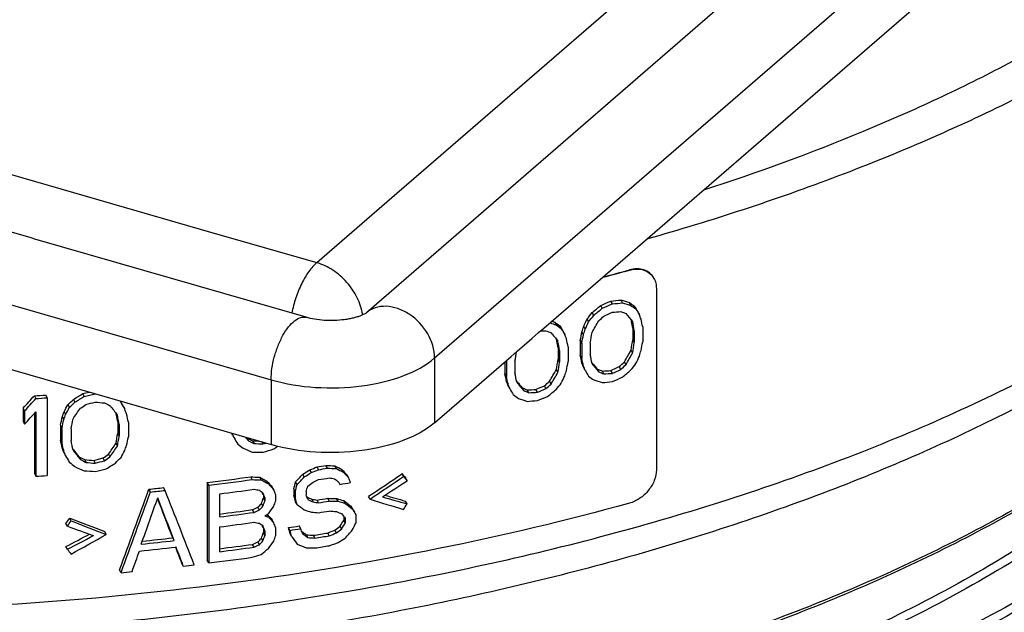
# Model space of a CAD drawing. Units: millimetres. Extents: x 94 to 758, y 9 to 328.
# Drawn here: x 173 to 206, y 89 to 109 of the extents above; entities that cross this region are included whole.
import ezdxf

# ---------------------------------------------------------------- set-up
doc = ezdxf.new("R2010")
doc.units = ezdxf.units.MM
doc.header["$LTSCALE"] = 46.255
for name, color, linetype in [('AT110_015_00_new_view_5_BL11', 7, 'CONTINUOUS'), ('AT110_021_00_new_view_5_BL10', 7, 'CONTINUOUS'), ('AT116_101_01_new_view_5_BL9', 7, 'CONTINUOUS')]:
    doc.layers.add(name, color=color, linetype=linetype)

# ---------------------------------------------------------------- blocks, each defined once
blk = doc.blocks.new('AT116_101_01_NEW_VIEW_5_BL9', base_point=(165.517, 133.185))
at = {"layer": 'AT116_101_01_new_view_5_BL9', "color": 9, "linetype": 'Continuous'}
for p, q in [((186.648, 104.039), (215.877, 129.352)), ((99.672, 125.115), (179.688, 102.016)), ((185.833, 103.333), (186.648, 104.039)), ((183.157, 101.015), (185.833, 103.333)), ((179.688, 102.016), (183.157, 101.015))]:
    blk.add_line(p, q, dxfattribs=at)
for points, knots in [([(183.157, 101.015), (183.11, 100.974), (183.017, 100.88), (182.888, 100.717), (182.765, 100.527), (182.609, 100.236), (182.447, 99.836), (182.357, 99.497), (182.323, 99.324)], [0, 0, 0, 0, 0.097727, 0.206593, 0.325422, 0.452535, 0.723119, 1, 1, 1, 1]), ([(184.694, 99.272), (184.662, 99.468), (184.531, 99.86), (184.183, 100.374), (183.718, 100.783), (183.346, 100.96), (183.157, 101.015)], [0, 0, 0, 0, 0.244152, 0.500857, 0.757093, 1, 1, 1, 1])]:
    blk.add_open_spline(points, degree=3, knots=knots, dxfattribs=at)
blk = doc.blocks.new('AT110_021_00_NEW_VIEW_5_BL10', base_point=(165.514, 131.93))
at = {"layer": 'AT110_021_00_new_view_5_BL10', "color": 7, "linetype": 'Continuous'}
for p, q in [((190.744, 98.822), (219.079, 123.361)), ((95.896, 119.681), (181.633, 94.931)), ((196.554, 109.503), (184.816, 99.337)), ((173.607, 101.84), (172.115, 102.271)), ((173.734, 101.804), (173.607, 101.84)), ((182.799, 99.187), (173.734, 101.804)), ((190.574, 98.674), (190.744, 98.822)), ((190.176, 98.329), (190.349, 98.48)), ((190.349, 98.48), (190.574, 98.674)), ((189.853, 98.051), (190.176, 98.329)), ((187.097, 95.663), (189.65, 97.874)), ((189.65, 97.874), (189.853, 98.051))]:
    blk.add_line(p, q, dxfattribs=at)
at = {"layer": 'AT110_021_00_new_view_5_BL10', "color": 9, "linetype": 'Continuous'}
for p, q in [((187.097, 97.828), (205.634, 113.882)), ((158.478, 103.78), (181.633, 97.096)), ((187.097, 97.828), (187.097, 95.663)), ((181.633, 97.096), (181.633, 94.931))]:
    blk.add_line(p, q, dxfattribs=at)
for points, knots in [([(187.097, 97.828), (187.097, 98.108), (186.911, 98.688), (186.4, 99.232), (185.883, 99.494), (185.488, 99.575), (185.115, 99.53), (184.902, 99.412), (184.816, 99.337)], [0, 0, 0, 0, 0.256937, 0.530801, 0.662025, 0.783621, 0.89512, 1, 1, 1, 1]), ([(181.633, 97.096), (181.633, 97.352), (181.694, 97.743), (181.856, 98.235), (182.015, 98.577), (182.199, 98.861), (182.395, 99.07), (182.596, 99.194), (182.74, 99.204), (182.799, 99.187)], [0, 0, 0, 0, 0.296351, 0.4517, 0.599641, 0.731956, 0.842654, 0.92992, 1, 1, 1, 1]), ([(181.633, 97.096), (182.113, 96.958), (183.128, 96.795), (184.636, 96.843), (186.002, 97.157), (186.798, 97.57), (187.097, 97.828)], [0, 0, 0, 0, 0.263772, 0.537916, 0.791562, 1, 1, 1, 1])]:
    blk.add_open_spline(points, degree=3, knots=knots, dxfattribs=at)
at = {"layer": 'AT110_021_00_new_view_5_BL10', "color": 7, "linetype": 'Continuous'}
for points, knots in [([(184.816, 99.337), (184.818, 99.339), (184.789, 99.316), (184.771, 99.309), (184.699, 99.269), (184.615, 99.235), (184.504, 99.196), (184.375, 99.161), (184.232, 99.13), (184.021, 99.097), (183.745, 99.075), (183.411, 99.08), (183.093, 99.116), (182.892, 99.16), (182.799, 99.187)], [0, 0, 0, 0, 0.00519, 0.025101, 0.059448, 0.106201, 0.163111, 0.228218, 0.299664, 0.375895, 0.537041, 0.701445, 0.859345, 1, 1, 1, 1]), ([(187.097, 95.663), (186.798, 95.405), (186.002, 94.992), (184.636, 94.678), (183.128, 94.63), (182.113, 94.792), (181.633, 94.931)], [0, 0, 0, 0, 0.208438, 0.462084, 0.736228, 1, 1, 1, 1])]:
    blk.add_open_spline(points, degree=3, knots=knots, dxfattribs=at)
blk = doc.blocks.new('AT110_015_00_NEW_VIEW_5_BL11', base_point=(165.536, 75.888))
at = {"layer": 'AT110_015_00_new_view_5_BL11', "color": 9, "linetype": 'Continuous'}
blk.add_line((193.608, 100.765), (193.605, 100.77), dxfattribs=at)
at = {"layer": 'AT110_015_00_new_view_5_BL11', "color": 7, "linetype": 'Continuous'}
for p, q in [((194.507, 100.153), (194.507, 94.091)), ((193.037, 99.636), (192.987, 99.73)), ((193.376, 99.672), (193.326, 99.766)), ((192.697, 99.49), (192.647, 99.584)), ((193.658, 99.584), (193.608, 99.678)), ((193.827, 99.465), (193.777, 99.559)), ((192.243, 99.04), (192.193, 99.134)), ((192.414, 99.25), (192.363, 99.344)), ((193.94, 99.275), (193.889, 99.37)), ((191.16, 98.933), (191.11, 99.026)), ((191.332, 98.809), (191.281, 98.903)), ((192.13, 98.789), (192.079, 98.883)), ((193.771, 98.73), (193.72, 98.825)), ((193.72, 98.825), (193.72, 98.438)), ((193.771, 98.73), (193.771, 98.343)), ((194.052, 98.864), (194.052, 98.367)), ((191.446, 98.616), (191.396, 98.71)), ((192.016, 98.318), (191.966, 98.412)), ((191.966, 98.412), (191.966, 97.914)), ((192.073, 98.609), (192.022, 98.703)), ((193.771, 98.343), (193.72, 98.438)), ((191.224, 98.17), (191.224, 97.783)), ((191.275, 98.076), (191.224, 98.17)), ((191.275, 98.076), (191.275, 97.689)), ((191.56, 98.202), (191.56, 97.705)), ((192.016, 98.318), (192.016, 97.82)), ((192.3, 98.336), (192.3, 97.949)), ((193.715, 97.996), (193.664, 98.091)), ((189.501, 97.745), (189.494, 97.711)), ((191.275, 97.689), (191.224, 97.783)), ((192.016, 97.82), (191.966, 97.914)), ((189.444, 97.696), (189.444, 97.306)), ((189.494, 97.711), (189.484, 97.73)), ((189.494, 97.711), (189.494, 97.213)), ((189.782, 97.721), (189.782, 97.334)), ((191.217, 97.344), (191.167, 97.437)), ((192.073, 97.558), (192.022, 97.652)), ((192.13, 97.407), (192.079, 97.501)), ((192.584, 97.359), (192.534, 97.454)), ((193.037, 97.314), (192.987, 97.408)), ((193.32, 97.446), (193.269, 97.54)), ((193.489, 97.602), (193.438, 97.697)), ((189.444, 97.306), (189.494, 97.213)), ((192.754, 97.294), (192.704, 97.388)), ((189.502, 97.043), (189.552, 96.95)), ((189.56, 96.89), (189.61, 96.797)), ((190.07, 96.737), (190.02, 96.83)), ((190.243, 96.667), (190.193, 96.76)), ((190.53, 96.68), (190.48, 96.773)), ((190.817, 96.804), (190.767, 96.897)), ((190.989, 96.956), (190.938, 97.049)), ((173.72, 96.563), (173.769, 96.47)), ((174.093, 96.59), (174.143, 96.498)), ((174.143, 96.498), (174.143, 93.9)), ((175.024, 96.442), (175.074, 96.35)), ((175.334, 96.634), (175.383, 96.542)), ((173.345, 96.15), (173.345, 95.707)), ((173.345, 96.15), (173.395, 96.057)), ((174.838, 96.261), (174.888, 96.169)), ((176.582, 96.389), (176.617, 96.324)), ((176.69, 96.206), (176.74, 96.114)), ((173.395, 96.057), (173.395, 95.615)), ((173.72, 95.973), (173.72, 93.965)), ((173.769, 96.028), (173.769, 93.872)), ((174.652, 95.859), (174.702, 95.767)), ((174.714, 96.03), (174.764, 95.938)), ((173.345, 95.707), (173.395, 95.615)), ((174.59, 95.578), (174.59, 95.081)), ((174.59, 95.578), (174.64, 95.486)), ((174.64, 95.486), (174.64, 94.988)), ((174.95, 95.456), (174.95, 95.069)), ((176.506, 95.691), (176.506, 95.304)), ((176.506, 95.691), (176.555, 95.599)), ((176.555, 95.599), (176.555, 95.212)), ((176.863, 95.684), (176.863, 95.187)), ((176.506, 95.304), (176.555, 95.212)), ((180.347, 95.245), (180.396, 95.154)), ((180.83, 95.144), (180.879, 95.053)), ((174.59, 95.081), (174.64, 94.988)), ((174.652, 94.809), (174.702, 94.717)), ((176.444, 94.966), (176.494, 94.874)), ((181.011, 95.059), (181.06, 94.967)), ((181.326, 95.02), (181.361, 94.954)), ((174.714, 94.648), (174.764, 94.556)), ((175.21, 94.523), (175.259, 94.431)), ((176.013, 94.484), (176.063, 94.392)), ((176.198, 94.611), (176.247, 94.519)), ((175.396, 94.429), (175.445, 94.336)), ((175.705, 94.4), (175.754, 94.308)), ((183.217, 94.091), (183.168, 94.183)), ((183.515, 94.139), (183.466, 94.231)), ((183.812, 94.132), (183.763, 94.224)), ((173.72, 93.965), (173.769, 93.872)), ((181, 93.761), (180.951, 93.853)), ((181.301, 93.748), (181.252, 93.839)), ((182.74, 93.85), (182.69, 93.942)), ((182.979, 93.998), (182.929, 94.09)), ((184.05, 94.006), (184.001, 94.098)), ((184.228, 93.815), (184.179, 93.907)), ((186.058, 93.867), (186.009, 93.959)), ((186.175, 93.723), (186.126, 93.815)), ((178.088, 93.399), (178.039, 93.491)), ((179.549, 93.571), (179.5, 93.663)), ((179.5, 93.663), (179.5, 91.064)), ((179.549, 93.571), (179.549, 90.973)), ((181.541, 93.616), (181.492, 93.708)), ((181.721, 93.421), (181.672, 93.513)), ((182.501, 93.592), (182.451, 93.684)), ((177.599, 93.346), (177.549, 93.438)), ((179.912, 93.285), (179.912, 92.511)), ((181.349, 93.309), (181.342, 93.327)), ((181.421, 93.157), (181.372, 93.248)), ((181.372, 93.248), (181.372, 93.138)), ((181.421, 93.046), (181.372, 93.138)), ((181.421, 93.157), (181.421, 93.046)), ((181.782, 93.264), (181.782, 93.043)), ((182.441, 93.362), (182.392, 93.454)), ((182.392, 93.454), (182.392, 93.233)), ((182.441, 93.141), (182.392, 93.233)), ((182.441, 93.362), (182.441, 93.141)), ((182.799, 93.362), (182.799, 93.251)), ((183.574, 93.043), (183.525, 93.135)), ((184.938, 93.109), (184.889, 93.201)), ((181.241, 92.744), (181.191, 92.836)), ((181.361, 92.872), (181.312, 92.963)), ((182.501, 92.929), (182.451, 93.021)), ((183.038, 93.012), (182.989, 93.104)), ((183.217, 92.985), (183.168, 93.077)), ((183.872, 93.037), (183.822, 93.129)), ((184.109, 92.966), (184.06, 93.058)), ((184.346, 92.785), (184.297, 92.877)), ((186.175, 92.949), (186.126, 93.041)), ((181.06, 92.664), (181.011, 92.755)), ((181.541, 92.51), (181.497, 92.594)), ((184.06, 92.529), (184.06, 92.394)), ((184.465, 92.584), (184.416, 92.676)), ((184.465, 92.584), (184.465, 92.308)), ((174.826, 92.202), (174.776, 92.295)), ((174.95, 92.378), (174.9, 92.471)), ((179.912, 92.179), (179.912, 91.35)), ((181.349, 92.204), (181.342, 92.221)), ((181.421, 92.051), (181.372, 92.143)), ((181.372, 92.143), (181.372, 91.977)), ((181.721, 92.315), (181.672, 92.407)), ((181.782, 92.158), (181.782, 91.882)), ((182.261, 92.063), (182.212, 92.155)), ((182.62, 92.118), (182.571, 92.21)), ((183.99, 92.117), (183.941, 92.209)), ((184.109, 92.302), (184.06, 92.394)), ((184.109, 92.468), (184.109, 92.302)), ((176.124, 91.928), (176.075, 92.02)), ((181.421, 91.885), (181.372, 91.977)), ((181.421, 92.051), (181.421, 91.885)), ((182.321, 91.851), (182.272, 91.943)), ((182.859, 91.823), (182.81, 91.915)), ((183.098, 91.805), (183.049, 91.897)), ((183.574, 91.882), (183.525, 91.974)), ((183.812, 91.976), (183.763, 92.068)), ((174.826, 91.429), (174.776, 91.521)), ((178.393, 91.72), (178.344, 91.812)), ((178.442, 91.501), (178.441, 91.504)), ((181.06, 91.503), (181.011, 91.595)), ((181.241, 91.583), (181.191, 91.675)), ((181.361, 91.711), (181.312, 91.803)), ((178.698, 90.87), (178.649, 90.962)), ((179.549, 90.973), (179.5, 91.064)), ((176.617, 90.648), (176.567, 90.74))]:
    blk.add_line(p, q, dxfattribs=at)
for centre, radius, start, end in [((170.265, 185.109), 87.514, 284.8692, 285.46951), ((170.268, 185.085), 87.485, 284.87866, 285.47102), ((165.646, 209.573), 113.299, 274.08628, 274.27571), ((165.648, 209.835), 113.656, 274.09772, 274.28654), ((166.772, 196.828), 103.947, 279.07544, 279.2417), ((166.774, 197.086), 104.299, 279.07067, 279.23638), ((165.648, 207.237), 113.656, 274.09772, 274.28654), ((166.241, 200.431), 107.588, 277.07874, 277.85807), ((166.78, 196.715), 104.26, 279.07065, 279.26955), ((165.927, 203.044), 110.22, 276.0529, 276.30871), ((166.244, 200.688), 107.94, 277.08054, 277.85733), ((166.938, 195.483), 103.291, 279.46914, 279.66943), ((165.929, 203.301), 110.573, 276.05801, 276.31299), ((166.272, 200.149), 107.731, 277.27432, 277.89001), ((166.778, 195.684), 103.907, 279.07542, 279.27499), ((166.78, 195.941), 104.26, 279.07065, 279.26955), ((166.272, 199.375), 107.731, 277.27432, 277.89001), ((166.272, 199.095), 107.356, 277.29953, 277.89089), ((166.78, 195.609), 104.26, 279.07065, 279.26955), ((166.272, 199.043), 107.731, 277.27432, 277.89001), ((166.586, 196.136), 105.149, 278.54641, 278.74426), ((166.588, 196.394), 105.501, 278.5434, 278.7406), ((166.765, 194.601), 103.986, 279.00898, 279.27493), ((166.768, 194.858), 104.339, 279.00443, 279.26949), ((165.939, 201.269), 110.475, 275.86641, 276.50445), ((165.938, 201.501), 110.485, 275.89836, 276.47254), ((165.94, 201.21), 110.099, 275.93716, 276.4688), ((166.272, 198.214), 107.731, 277.27432, 277.89001), ((166.272, 197.935), 107.356, 277.29953, 277.89089), ((166.768, 194.527), 104.339, 279.00443, 279.26949), ((166.244, 198.089), 107.94, 277.08054, 277.85733), ((166.043, 199.699), 109.562, 276.63265, 276.82492), ((165.833, 201.635), 111.51, 275.54975, 275.74012)]:
    blk.add_arc(centre, radius, start, end, dxfattribs=at)
for centre, major_axis, ratio, start_param, end_param in [((165.514, 123.314), (57.7, 11.437), 0.523381, -1.187455, -1.180819), ((165.514, 127.238), (57.821, -10.395), 0.450321, -0.996667, -0.99002), ((165.514, 132.484), (57.28, -32.687), 0.28058, -0.912034, -0.906486), ((165.514, 118.355), (54.958, 40.005), 0.464157, -1.415438, -1.409915), ((165.514, 118.355), (55.138, 40.136), 0.464157, -1.416166, -1.410662), ((165.514, 123.314), (57.889, 11.475), 0.523381, -1.188202, -1.181589), ((165.514, 127.238), (58.01, -10.429), 0.450321, -0.997436, -0.990812), ((165.514, 132.484), (57.468, -32.794), 0.28058, -0.912826, -0.907298), ((165.514, 137.437), (57.472, -51.236), 0.153885, -0.928915, -0.925583), ((165.514, 137.437), (57.66, -51.404), 0.153885, -0.929727, -0.926406), ((165.514, 149.986), (-58, 99.147), 0.010755, -4.185131, -4.182908), ((165.514, 149.986), (-58.19, 99.472), 0.010755, -4.185954, -4.183739), ((165.514, 131.025), (57.28, -32.687), 0.28058, -0.956864, -0.955062), ((165.514, 102.888), (53.102, 113.101), 0.206466, -1.509413, -1.507207), ((165.514, 113.889), (53.379, 62.158), 0.365403, -1.49521, -1.4919), ((165.514, 113.889), (53.554, 62.361), 0.365403, -1.495927, -1.492628), ((165.514, 107.836), (53.122, 88.127), 0.269799, -1.512279, -1.507877), ((165.514, 117.279), (54.759, 44.054), 0.447542, -1.432637, -1.429333), ((165.514, 122.645), (57.747, 13.822), 0.524338, -1.208582, -1.20307), ((165.514, 127.355), (57.947, -12.362), 0.438244, -0.984999, -0.979479), ((165.514, 132.978), (57.468, -35.928), 0.256176, -0.91389, -0.910575), ((165.514, 143.159), (-58.032, 75.059), 0.058939, -4.13489, -4.130465), ((165.514, 199.129), (-57.242, 301.638), 0.031184, -1.914935, -1.914734), ((165.514, 162.643), (-58.084, 149.547), 0.024573, -2.018989, -2.017881), ((165.514, 188.073), (-57.612, 251.417), 0.032818, -1.941032, -1.939924), ((165.514, 126.868), (57.947, -12.362), 0.438244, -1.031227, -1.027818), ((165.514, 131.357), (57.468, -35.928), 0.256176, -0.962229, -0.958949), ((165.514, 131.025), (57.468, -32.794), 0.28058, -0.95968, -0.955707), ((165.514, 135.005), (57.472, -51.236), 0.153885, -0.97749, -0.974195), ((165.514, 135.005), (57.66, -51.404), 0.153885, -0.978136, -0.974851), ((165.514, 145.121), (-58, 99.145), 0.010758, -4.233738, -4.231539), ((165.514, 145.121), (-58.19, 99.47), 0.010758, -4.234394, -4.232203), ((165.514, 92), (53.664, 163.678), 0.134596, -1.485771, -1.484669), ((165.514, 92), (53.84, 164.214), 0.134596, -1.486477, -1.485378), ((165.514, 102.888), (53.276, 113.471), 0.206466, -1.510122, -1.507924), ((165.514, 199.129), (-57.242, 301.638), 0.031184, -1.915693, -1.914935), ((165.514, 199.129), (-57.43, 302.626), 0.031184, -1.914874, -1.913767), ((165.514, 139.51), (-58.032, 75.059), 0.058939, -4.183263, -4.178886), ((165.514, 184.533), (-57.242, 301.624), 0.031184, -1.866344, -1.866146), ((165.514, 155.348), (-58.084, 149.554), 0.024575, -1.970499, -1.969403), ((165.514, 175.912), (-57.612, 251.417), 0.032818, -1.892539, -1.891443), ((165.514, 70.329), (54.452, 265.497), 0.075344, -1.449384, -1.448282), ((165.514, 70.329), (54.63, 266.366), 0.075344, -1.450086, -1.448988), ((165.514, 57.836), (54.871, 317.615), 0.061084, -1.43239, -1.431291), ((165.514, 48.825), (54.692, 316.578), 0.061084, -1.403999, -1.402888), ((165.514, 184.533), (-57.242, 301.624), 0.031184, -1.867099, -1.866344), ((165.514, 184.533), (-57.43, 302.612), 0.031184, -1.866446, -1.865351), ((165.514, 104.795), (52.948, 87.839), 0.2698, -1.489427, -1.484987), ((165.514, 48.825), (54.871, 317.615), 0.061084, -1.404815, -1.403708), ((165.514, 85.311), (53.84, 164.213), 0.134597, -1.450076, -1.448968), ((165.514, 59.881), (54.63, 266.366), 0.075344, -1.411479, -1.41037), ((165.514, 72.429), (54.871, 317.615), 0.061084, -1.480534, -1.479544), ((165.514, 63.422), (54.692, 316.564), 0.061087, -1.452589, -1.45149), ((165.514, 177.625), (-57.424, 250.596), 0.032818, -1.90312, -1.902018), ((165.514, 177.625), (-57.612, 251.417), 0.032818, -1.902415, -1.901316), ((165.514, 190.118), (-57.43, 302.626), 0.031184, -1.887291, -1.886191), ((165.514, 104.795), (53.122, 88.127), 0.2698, -1.490227, -1.485803), ((165.514, 97.968), (53.276, 113.471), 0.206466, -1.477035, -1.47482), ((165.514, 108.444), (52.948, 87.839), 0.2698, -1.537967, -1.533575), ((165.514, 63.422), (54.871, 317.601), 0.061087, -1.453238, -1.452143), ((165.514, 92.606), (53.84, 164.22), 0.13459, -1.498541, -1.497446), ((165.514, 72.042), (54.63, 266.366), 0.075344, -1.45996, -1.458864), ((165.514, 155.955), (-57.894, 149.059), 0.024573, -1.983288, -1.982185), ((165.514, 155.955), (-58.084, 149.547), 0.024573, -1.982579, -1.98148), ((165.514, 140.118), (-57.842, 74.814), 0.058939, -4.155387, -4.154917), ((165.514, 140.118), (-58.032, 75.059), 0.058939, -4.156941, -4.15254), ((165.514, 140.118), (-57.842, 74.814), 0.058939, -4.154917, -4.151801), ((165.514, 130.675), (57.28, -35.81), 0.256176, -0.927486, -0.924171), ((165.514, 125.309), (57.758, -12.321), 0.438244, -0.98976, -0.984229), ((165.514, 120.6), (57.558, 13.777), 0.524338, -1.202301, -1.196762), ((165.514, 120.6), (57.747, 13.822), 0.524338, -1.20307, -1.197551), ((165.514, 114.976), (54.58, 43.911), 0.447542, -1.417513, -1.414187), ((165.514, 114.976), (54.759, 44.054), 0.447542, -1.418302, -1.414987), ((165.514, 115.47), (55.138, 40.136), 0.464157, -1.397425, -1.391896), ((165.514, 110.517), (53.554, 62.361), 0.365403, -1.468358, -1.465038), ((165.514, 165.464), (-57.424, 250.596), 0.032818, -1.854853, -1.853761), ((165.514, 165.464), (-57.612, 251.417), 0.032818, -1.854312, -1.853223), ((165.514, 175.525), (-57.43, 302.626), 0.031184, -1.839137, -1.838048), ((165.514, 108.444), (53.122, 88.127), 0.2698, -1.538601, -1.534224), ((165.514, 102.833), (53.276, 113.469), 0.20647, -1.52548, -1.523289), ((165.514, 145.066), (-58.19, 99.472), 0.010755, -4.219042, -4.216844), ((165.514, 134.065), (57.66, -51.404), 0.153885, -0.957295, -0.953996), ((165.514, 129.599), (57.468, -32.794), 0.28058, -0.931568, -0.926064), ((165.514, 130.675), (57.468, -35.928), 0.256176, -0.928226, -0.924922), ((165.514, 125.309), (57.947, -12.362), 0.438244, -0.990511, -0.984999), ((165.514, 120.716), (57.889, 11.475), 0.523381, -1.181589, -1.174965), ((165.514, 148.659), (-57.894, 149.063), 0.024574, -1.935007, -1.933914), ((165.514, 148.659), (-58.084, 149.551), 0.024574, -1.934461, -1.933373), ((165.514, 140.201), (-58.19, 99.47), 0.010758, -4.26715, -4.264972), ((165.514, 136.47), (-57.842, 74.813), 0.058941, -4.20373, -4.20328), ((165.514, 136.47), (-58.032, 75.058), 0.058941, -4.205093, -4.200734), ((165.514, 136.47), (-57.842, 74.813), 0.058941, -4.20328, -4.200159), ((165.514, 129.053), (57.28, -35.81), 0.256176, -0.975846, -0.972563), ((165.514, 124.823), (57.758, -12.321), 0.438243, -1.038152, -1.032676), ((165.514, 121.086), (57.558, 13.777), 0.524338, -1.250748, -1.245267), ((165.514, 121.086), (57.747, 13.822), 0.524338, -1.251353, -1.24589), ((165.514, 116.597), (54.58, 43.911), 0.447542, -1.466018, -1.462726), ((165.514, 116.597), (54.759, 44.054), 0.447542, -1.466641, -1.463361), ((165.514, 116.929), (55.138, 40.136), 0.464157, -1.445775, -1.440305), ((165.514, 112.949), (53.554, 62.361), 0.365403, -1.516767, -1.513482), ((165.514, 124.64), (58.01, -10.429), 0.450321, -1.00405, -0.997436), ((165.514, 132.435), (53.113, 70.831), 0.329328, -1.849214, -1.8427), ((165.514, 132.435), (53.287, 71.063), 0.329328, -1.848799, -1.842307), ((165.514, 130.03), (53.379, 62.158), 0.365403, -1.811657, -1.808409), ((165.514, 128.04), (54.958, 40.006), 0.464157, -1.731948, -1.726537), ((165.514, 128.04), (55.138, 40.137), 0.464157, -1.73163, -1.726236), ((165.514, 126.004), (57.7, 11.437), 0.523381, -1.504076, -1.500242), ((165.514, 126.004), (57.889, 11.475), 0.523381, -1.503776, -1.497373), ((165.514, 131.633), (57.66, -51.404), 0.153885, -1.005429, -1.002161), ((165.514, 128.14), (57.468, -32.795), 0.280578, -0.979732, -0.974281), ((165.514, 129.053), (57.468, -35.928), 0.256176, -0.976421, -0.973149), ((165.514, 124.823), (57.947, -12.362), 0.438243, -1.038738, -1.033281), ((165.514, 121.121), (57.889, 11.475), 0.523381, -1.229871, -1.223315), ((165.514, 135.171), (53.102, 113.099), 0.206469, -1.825821, -1.823655), ((165.514, 135.171), (53.276, 113.469), 0.206469, -1.825485, -1.823326), ((165.514, 130.03), (53.554, 62.361), 0.365403, -1.811328, -1.808091), ((165.514, 132.048), (53.122, 88.126), 0.2698, -1.827721, -1.823406), ((165.514, 128.04), (54.759, 44.054), 0.447542, -1.748166, -1.74493), ((165.514, 125.873), (57.747, 13.822), 0.524338, -1.52418, -1.51879), ((165.514, 124.126), (57.947, -12.362), 0.438243, -1.300717, -1.29533), ((165.514, 122.217), (57.468, -35.928), 0.256176, -1.229741, -1.226509), ((165.514, 118.947), (-58.032, 75.059), 0.05894, -4.450823, -4.446515), ((165.514, 117.703), (-58, 99.146), 0.010757, -4.502015, -4.500132), ((165.514, 117.703), (-58.19, 99.47), 0.010757, -4.502063, -4.49991), ((165.514, 114.22), (-58.084, 149.553), 0.024574, -1.702776, -1.7017), ((165.514, 124.235), (58.01, -10.429), 0.450321, -1.052267, -1.045719), ((165.514, 131.992), (53.287, 71.063), 0.329328, -1.848799, -1.842307), ((165.514, 151.036), (54.452, 265.494), 0.075345, -1.765754, -1.764671), ((165.514, 151.036), (54.63, 266.363), 0.075345, -1.765411, -1.764332), ((165.514, 140.422), (53.664, 163.683), 0.134591, -1.802157, -1.801074), ((165.514, 140.422), (53.84, 164.219), 0.134591, -1.801818, -1.800738), ((165.514, 154.684), (54.871, 317.608), 0.061085, -1.747813, -1.746734), ((165.514, 102.28), (-57.242, 301.635), 0.031184, -1.597805, -1.597612), ((165.514, 102.28), (-57.242, 301.635), 0.031184, -1.598561, -1.597805), ((165.514, 102.28), (-57.43, 302.623), 0.031184, -1.598794, -1.597717), ((165.514, 107.366), (-57.612, 251.411), 0.032818, -1.624797, -1.62372), ((165.514, 145.674), (54.692, 316.575), 0.061084, -1.721103, -1.720023), ((165.514, 145.674), (54.871, 317.612), 0.061084, -1.720866, -1.71979), ((165.514, 140.588), (54.63, 266.36), 0.075346, -1.727686, -1.72661), ((165.514, 122.789), (-57.894, 149.063), 0.024574, -1.766176, -1.76574), ((165.514, 122.789), (-58.084, 149.551), 0.024574, -1.766187, -1.765159), ((165.514, 122.954), (-58.19, 99.471), 0.010756, -4.435427, -4.433279), ((165.514, 123.535), (-58.032, 75.059), 0.058939, -4.370932, -4.369135), ((165.514, 123.305), (57.28, -35.81), 0.256176, -1.144803, -1.14157), ((165.514, 96.918), (-57.424, 250.593), 0.032818, -1.586733, -1.58565), ((165.514, 96.918), (-57.612, 251.414), 0.032818, -1.587073, -1.585993), ((165.514, 107.532), (-57.894, 149.064), 0.024574, -1.666874, -1.665791), ((165.514, 93.27), (-57.43, 302.619), 0.031184, -1.571851, -1.570772), ((165.514, 115.906), (-57.842, 74.814), 0.05894, -4.471973, -4.471584), ((165.514, 129.007), (52.948, 87.839), 0.269801, -1.806412, -1.80209), ((165.514, 129.007), (53.122, 88.126), 0.269801, -1.806161, -1.801854), ((165.514, 133.734), (53.84, 164.219), 0.134591, -1.766248, -1.765171), ((165.514, 123.01), (57.66, -51.404), 0.153885, -1.173733, -1.170511), ((165.514, 122.965), (57.468, -32.794), 0.28058, -1.148083, -1.142713), ((165.514, 123.305), (57.468, -35.928), 0.256176, -1.14482, -1.141599), ((165.514, 123.098), (57.758, -12.321), 0.438244, -1.207159, -1.203371), ((165.514, 123.098), (57.947, -12.362), 0.438244, -1.207188, -1.201818), ((165.514, 122.811), (57.747, 13.822), 0.524338, -1.41989, -1.418274), ((165.514, 122.558), (57.889, 11.475), 0.523381, -1.398408, -1.391964), ((165.514, 122.103), (55.138, 40.137), 0.464157, -1.614424, -1.611889), ((165.514, 107.532), (-58.084, 149.552), 0.024574, -1.66721, -1.66613), ((165.514, 112.783), (-58.19, 99.47), 0.010757, -4.5344, -4.532242), ((165.514, 115.906), (-58.032, 75.059), 0.05894, -4.472383, -4.468068), ((165.514, 115.906), (-57.842, 74.814), 0.05894, -4.471584, -4.468375), ((165.514, 119.914), (57.28, -35.81), 0.256176, -1.244061, -1.240815), ((165.514, 123.828), (57.558, 13.777), 0.524338, -1.519069, -1.513663), ((165.514, 125.737), (54.58, 43.911), 0.447542, -1.734414, -1.731172), ((165.514, 125.737), (54.759, 44.054), 0.447542, -1.734153, -1.730921), ((165.514, 126.658), (53.554, 62.361), 0.365403, -1.784379, -1.78115), ((165.514, 130.251), (53.276, 113.469), 0.206469, -1.793147, -1.790995), ((165.514, 122.798), (58.01, -10.429), 0.450321, -1.220699, -1.214256), ((165.514, 117.924), (57.66, -51.404), 0.153885, -1.272697, -1.26946), ((165.514, 119.914), (57.468, -32.794), 0.28058, -1.247031, -1.241638), ((165.514, 119.914), (57.468, -35.928), 0.256176, -1.243754, -1.240519), ((165.514, 122.081), (57.758, -12.321), 0.438244, -1.306404, -1.300996), ((165.514, 122.081), (57.947, -12.362), 0.438244, -1.306108, -1.300717), ((165.514, 123.828), (57.747, 13.822), 0.524338, -1.51879, -1.513402), ((165.514, 123.406), (57.889, 11.475), 0.523381, -1.497308, -1.490843), ((165.514, 125.154), (55.138, 40.137), 0.464157, -1.713304, -1.707919), ((165.514, 121.204), (57.3, 17.279), 0.523512, -1.422457, -1.418143), ((165.514, 122.354), (57.758, -12.321), 0.438243, -1.162961, -1.157566), ((165.514, 122.354), (57.947, -12.362), 0.438243, -1.163134, -1.157756), ((165.514, 123.995), (57.304, -39.679), 0.227418, -1.094595, -1.090277), ((165.514, 123.995), (57.492, -39.809), 0.227418, -1.094785, -1.090482), ((165.514, 121.95), (58.01, -10.429), 0.450321, -1.319624, -1.313155), ((165.514, 121.889), (57.758, -12.321), 0.438243, -1.208237, -1.202849), ((165.514, 122.254), (57.304, -39.679), 0.227418, -1.139878, -1.135568), ((165.514, 119.656), (53.379, 62.158), 0.365403, -1.676807, -1.672494), ((165.514, 119.656), (53.554, 62.361), 0.365403, -1.676919, -1.672621), ((165.514, 120.651), (55.605, 33.909), 0.487475, -1.559151, -1.554838), ((165.514, 120.651), (55.787, 34.02), 0.487475, -1.559278, -1.554979), ((165.514, 121.204), (57.488, 17.335), 0.523512, -1.422598, -1.418298), ((165.514, 122.402), (57.703, -19.648), 0.386244, -1.124514, -1.121287), ((165.514, 124.355), (57.66, -51.404), 0.153885, -1.115712, -1.113561), ((165.514, 125.866), (-57.738, 66.862), 0.083991, -4.291101, -4.287862), ((165.514, 125.866), (-57.927, 67.081), 0.083991, -4.291305, -4.288077), ((165.514, 131.486), (-58.084, 149.552), 0.024574, -1.836037, -1.83496), ((165.514, 118.417), (55.427, 35.544), 0.481612, -1.529816, -1.509264), ((165.514, 118.417), (55.608, 35.66), 0.481612, -1.530073, -1.509589), ((165.514, 128.722), (-57.842, 74.814), 0.05894, -4.275219, -4.273053), ((165.514, 128.722), (-58.032, 75.059), 0.05894, -4.275544, -4.273386), ((165.514, 121.889), (57.947, -12.362), 0.438243, -1.208261, -1.202891), ((165.514, 122.254), (57.492, -39.809), 0.227418, -1.13992, -1.135624), ((165.514, 122.77), (-57.738, 66.862), 0.083991, -4.336391, -4.333159), ((165.514, 122.77), (-57.927, 67.081), 0.083991, -4.336448, -4.333225), ((165.514, 114.349), (54.122, 214.508), 0.097336, -1.64378, -1.642702), ((165.514, 114.349), (54.299, 215.211), 0.097336, -1.643889, -1.642815), ((165.514, 115.013), (53.84, 164.219), 0.134591, -1.658797, -1.657722), ((165.514, 119.914), (54.759, 44.054), 0.447542, -1.613783, -1.610558), ((165.514, 120.67), (56.963, 23.099), 0.516644, -1.47147, -1.468245), ((165.514, 127.395), (-58.19, 99.471), 0.010756, -4.373107, -4.372031), ((165.514, 118.329), (55.787, 34.02), 0.487475, -1.511931, -1.496831), ((165.514, 129.769), (53.631, 160.513), 0.137756, -1.770146, -1.752875), ((165.514, 129.769), (53.806, 161.039), 0.137756, -1.769917, -1.752702), ((165.514, 129.053), (53.84, 164.218), 0.134592, -1.756564, -1.746885), ((165.514, 114.128), (-57.894, 149.064), 0.024574, -1.730611, -1.721656), ((165.514, 114.128), (-58.084, 149.552), 0.024574, -1.730738, -1.721064), ((165.514, 115.154), (-58.098, 146.394), 0.023545, -1.746487, -1.729294), ((165.514, 121.628), (57.703, -19.648), 0.386244, -1.169643, -1.166421), ((165.514, 122.033), (57.66, -51.404), 0.153885, -1.160846, -1.158698), ((165.514, 118.716), (53.664, 163.683), 0.134591, -1.684535, -1.683457), ((165.514, 123.47), (-57.894, 149.064), 0.024574, -1.784491, -1.784074), ((165.514, 123.47), (-58.084, 149.553), 0.024574, -1.784441, -1.783367), ((165.514, 124.521), (-58.084, 149.552), 0.024574, -1.790886, -1.789812), ((165.514, 127.837), (-57.649, 199.688), 0.032379, -1.755388, -1.75431), ((165.514, 127.837), (-57.837, 200.342), 0.032379, -1.755275, -1.754201), ((165.514, 127.174), (-58.084, 149.552), 0.024574, -1.810225, -1.809151), ((165.514, 122.273), (57.28, -35.81), 0.256176, -1.108926, -1.106002), ((165.514, 121.259), (57.758, -12.321), 0.438244, -1.161882, -1.156487), ((165.514, 122.752), (57.509, -28.012), 0.319142, -1.068764, -1.053663), ((165.514, 122.752), (57.322, -27.921), 0.319142, -1.066049, -1.053331), ((165.514, 120.559), (56.777, 23.024), 0.516644, -1.506895, -1.503662), ((165.514, 120.154), (53.379, 62.158), 0.365403, -1.699438, -1.697283), ((165.514, 120.154), (53.554, 62.361), 0.365403, -1.699477, -1.697329), ((165.514, 118.716), (53.84, 164.219), 0.134591, -1.68458, -1.683506), ((165.514, 119.417), (53.159, 79.631), 0.297533, -1.711082, -1.707859), ((165.514, 117.666), (53.84, 164.219), 0.134591, -1.678136, -1.677062), ((165.514, 122.531), (57.66, -51.404), 0.153884, -1.138288, -1.13399), ((165.514, 122.273), (57.468, -35.928), 0.256176, -1.109371, -1.106146), ((165.514, 121.517), (57.515, -19.583), 0.386244, -1.134046, -1.13081), ((165.514, 121.517), (57.703, -19.648), 0.386244, -1.13419, -1.130965), ((165.514, 121.259), (57.947, -12.362), 0.438244, -1.162059, -1.156681), ((165.514, 122.171), (57.322, -27.921), 0.319141, -1.095489, -1.091171), ((165.514, 122.171), (57.509, -28.012), 0.319141, -1.095682, -1.091379), ((165.514, 123.802), (57.472, -51.236), 0.153884, -1.10905, -1.104731), ((165.514, 123.802), (57.66, -51.404), 0.153884, -1.109258, -1.104953), ((165.514, 127.285), (-58, 99.146), 0.010757, -4.364275, -4.362115), ((165.514, 122.664), (57.493, -29.283), 0.3088, -1.07452, -1.054035), ((165.514, 112.359), (53.122, 88.126), 0.269801, -1.630883, -1.628724), ((165.514, 120.559), (56.963, 23.099), 0.516644, -1.506923, -1.503701), ((165.514, 120.154), (55.787, 34.02), 0.487475, -1.582913, -1.580764), ((165.514, 120.928), (57.509, -28.012), 0.319142, -1.139746, -1.137598), ((165.514, 121.665), (-57.738, 66.862), 0.083991, -4.336276, -4.333159), ((165.514, 121.665), (-57.927, 67.081), 0.083991, -4.336448, -4.333225), ((165.514, 121.536), (57.509, -28.012), 0.319142, -1.116111, -1.111812), ((165.514, 120.983), (57.851, -15.173), 0.419285, -1.156503, -1.152203), ((165.514, 121.066), (57.851, -15.173), 0.419285, -1.145752, -1.141449), ((165.514, 122.31), (57.468, -35.928), 0.256176, -1.092167, -1.08894), ((165.514, 124.935), (-58.032, 75.059), 0.05894, -4.313253, -4.311102), ((165.514, 127.285), (-58.19, 99.47), 0.010757, -4.364497, -4.362345), ((165.514, 128.722), (52.948, 87.839), 0.2698, -1.831291, -1.829125), ((165.514, 128.722), (53.122, 88.126), 0.2698, -1.830959, -1.8288), ((165.514, 118.329), (57.509, -28.012), 0.319142, -1.255898, -1.240797), ((165.514, 118.417), (57.306, -29.187), 0.3088, -1.252278, -1.231725), ((165.514, 118.417), (57.493, -29.283), 0.3088, -1.251952, -1.231468), ((165.514, 120.522), (57.703, -19.648), 0.386244, -1.169643, -1.166421), ((165.514, 120.928), (57.66, -51.404), 0.153885, -1.160846, -1.158698), ((165.514, 122.365), (-57.894, 149.064), 0.024574, -1.784491, -1.784074), ((165.514, 122.365), (-58.084, 149.553), 0.024574, -1.784441, -1.783367), ((165.514, 123.415), (-58.084, 149.553), 0.024574, -1.790886, -1.789812), ((165.514, 126.124), (-57.649, 199.688), 0.032379, -1.752154, -1.751076), ((165.514, 117.611), (54.58, 43.911), 0.447542, -1.596389, -1.593151), ((165.514, 114.985), (52.948, 87.839), 0.269801, -1.668391, -1.666232), ((165.514, 114.985), (53.122, 88.126), 0.269801, -1.668592, -1.66644), ((165.514, 112.636), (53.276, 113.469), 0.206469, -1.655582, -1.653429), ((165.514, 122.752), (55.605, 33.909), 0.487475, -1.699397, -1.685702), ((165.514, 122.752), (55.787, 34.02), 0.487475, -1.699065, -1.683965), ((165.514, 122.664), (55.608, 35.66), 0.481612, -1.707506, -1.687021), ((165.514, 117.556), (53.664, 163.683), 0.134591, -1.684535, -1.683457), ((165.514, 117.556), (53.84, 164.219), 0.134591, -1.68458, -1.683506), ((165.514, 116.505), (53.84, 164.219), 0.134591, -1.678136, -1.677062), ((165.514, 126.124), (-57.837, 200.342), 0.032379, -1.752052, -1.750977), ((165.514, 122.383), (-58.11, 83.124), 0.039014, -4.363691, -4.360467), ((165.514, 125.571), (-58.084, 149.552), 0.024574, -1.807001, -1.805927), ((165.514, 121.701), (57.472, -51.236), 0.153885, -1.134579, -1.133583), ((165.514, 121.701), (57.66, -51.404), 0.153885, -1.135064, -1.13184), ((165.514, 121.701), (57.472, -51.236), 0.153885, -1.133583, -1.131706), ((165.514, 120.126), (57.662, -15.123), 0.419285, -1.158519, -1.154205), ((165.514, 120.126), (57.851, -15.173), 0.419285, -1.158653, -1.154353), ((165.514, 118.855), (57.3, 17.279), 0.523512, -1.411671, -1.407354), ((165.514, 118.855), (57.488, 17.335), 0.523512, -1.411847, -1.407545), ((165.514, 117.611), (54.759, 44.054), 0.447542, -1.596579, -1.593352), ((165.514, 116.118), (53.554, 62.361), 0.365403, -1.647889, -1.643584), ((165.514, 114.073), (-57.894, 149.064), 0.024574, -1.736002, -1.732344), ((165.514, 114.073), (-58.084, 149.552), 0.024574, -1.736111, -1.731813), ((165.514, 119.398), (56.777, 23.024), 0.516644, -1.506895, -1.503662), ((165.514, 119.398), (56.963, 23.099), 0.516644, -1.506923, -1.503701), ((165.514, 118.993), (53.379, 62.158), 0.365403, -1.699439, -1.697284), ((165.514, 118.993), (53.554, 62.361), 0.365403, -1.699477, -1.697329), ((165.514, 118.256), (53.159, 79.631), 0.297533, -1.711082, -1.707859), ((165.514, 120.496), (57.468, -32.794), 0.28058, -1.115859, -1.110486), ((165.514, 118.661), (57.747, 13.822), 0.524338, -1.380131, -1.374753), ((165.514, 117.749), (55.787, 34.02), 0.487475, -1.53885, -1.534547), ((165.514, 112.359), (-58.032, 75.059), 0.05894, -4.475621, -4.473462), ((165.514, 128.998), (53.84, 164.218), 0.134592, -1.761943, -1.75764), ((165.514, 119.137), (57.747, 13.822), 0.524338, -1.426334, -1.420964), ((165.514, 118.772), (54.353, 48.803), 0.426384, -1.661739, -1.657443), ((165.514, 119.678), (57.947, -12.362), 0.438243, -1.176034, -1.17066)]:
    blk.add_ellipse(centre, major_axis=major_axis, ratio=ratio, start_param=start_param, end_param=end_param, dxfattribs=at)
at = {"layer": 'AT110_015_00_new_view_5_BL11', "color": 9, "linetype": 'Continuous'}
for points, knots in [([(107.608, 115.837), (107.696, 115.058), (108.004, 113.487), (108.834, 111.186), (110.029, 108.93), (111.578, 106.734), (113.471, 104.611), (115.695, 102.572), (118.235, 100.631), (121.075, 98.798), (124.198, 97.085), (127.584, 95.502), (131.211, 94.059), (135.056, 92.766), (139.095, 91.63), (143.303, 90.659), (147.653, 89.859), (152.116, 89.235), (156.665, 88.79), (161.27, 88.529), (165.902, 88.452), (170.532, 88.56), (175.13, 88.852), (179.666, 89.327), (184.112, 89.981), (188.44, 90.81), (192.621, 91.809), (196.63, 92.972), (200.44, 94.291), (204.029, 95.757), (207.372, 97.363), (210.449, 99.097), (213.24, 100.948), (214.947, 102.292), (215.744, 102.982)], [0, 0, 0, 0, 0.019311, 0.039221, 0.06003, 0.081977, 0.105241, 0.129941, 0.156144, 0.183871, 0.2131, 0.243783, 0.275837, 0.309162, 0.343635, 0.379117, 0.415457, 0.452493, 0.490054, 0.527963, 0.566039, 0.604101, 0.641964, 0.679449, 0.71638, 0.752588, 0.787912, 0.822202, 0.855322, 0.887154, 0.917598, 0.946579, 0.974051, 1, 1, 1, 1]), ([(212.9, 97.208), (212.177, 96.586), (210.634, 95.373), (208.119, 93.695), (205.356, 92.119), (202.361, 90.653), (199.151, 89.305), (195.745, 88.085), (192.162, 86.997), (188.424, 86.05), (184.552, 85.248), (179.203, 84.373), (172.337, 83.677), (164.002, 83.475), (155.702, 83.905), (148.913, 84.791), (143.66, 85.814), (139.883, 86.722), (136.255, 87.771), (132.798, 88.956), (129.532, 90.269), (126.476, 91.703), (123.647, 93.25), (121.063, 94.901), (118.736, 96.646), (116.682, 98.477), (114.913, 100.382), (113.438, 102.353), (112.269, 104.378), (111.686, 105.783), (111.453, 106.486)], [0, 0, 0, 0, 0.025538, 0.052509, 0.080901, 0.110677, 0.141769, 0.174093, 0.207545, 0.242005, 0.277342, 0.313415, 0.387147, 0.461951, 0.536518, 0.609545, 0.6451, 0.679816, 0.713558, 0.746203, 0.777645, 0.807791, 0.83657, 0.863935, 0.889867, 0.91438, 0.937527, 0.959405, 0.980162, 1, 1, 1, 1]), ([(211.038, 94.712), (210.145, 93.942), (208.203, 92.453), (204.985, 90.446), (201.393, 88.606), (197.461, 86.95), (193.225, 85.494), (188.725, 84.251), (184.005, 83.233), (179.108, 82.449), (174.082, 81.908), (168.975, 81.615), (163.834, 81.571), (158.709, 81.778), (153.65, 82.234), (148.703, 82.934), (143.916, 83.872), (140.807, 84.664), (139.29, 85.1)], [0, 0, 0, 0, 0.047295, 0.097958, 0.151919, 0.209005, 0.268961, 0.331464, 0.396136, 0.462556, 0.530273, 0.598812, 0.667685, 0.736395, 0.804452, 0.871374, 0.936701, 1, 1, 1, 1]), ([(211.108, 94.404), (210.21, 93.636), (208.26, 92.153), (205.034, 90.153), (201.437, 88.319), (197.501, 86.669), (193.265, 85.218), (188.768, 83.979), (184.051, 82.964), (179.159, 82.182), (174.139, 81.641), (169.037, 81.345), (163.902, 81.299), (158.782, 81.502), (153.726, 81.952), (148.781, 82.645), (143.994, 83.574), (140.883, 84.359), (139.365, 84.792)], [0, 0, 0, 0, 0.047385, 0.098119, 0.152129, 0.209243, 0.269206, 0.331696, 0.396339, 0.462719, 0.530389, 0.598879, 0.667705, 0.736377, 0.804408, 0.871322, 0.936662, 1, 1, 1, 1]), ([(211.731, 93.173), (210.794, 92.429), (208.779, 90.991), (205.481, 89.052), (201.837, 87.274), (197.879, 85.674), (193.641, 84.265), (189.16, 83.059), (184.473, 82.067), (179.622, 81.296), (174.648, 80.755), (169.596, 80.447), (164.508, 80.375), (159.428, 80.541), (154.402, 80.941), (149.472, 81.574), (144.681, 82.433), (141.557, 83.163), (140.029, 83.566)], [0, 0, 0, 0, 0.048159, 0.099501, 0.153935, 0.211282, 0.271299, 0.333683, 0.398088, 0.464133, 0.531407, 0.599481, 0.667914, 0.736258, 0.804068, 0.870906, 0.93635, 1, 1, 1, 1]), ([(211.798, 92.869), (210.858, 92.127), (208.836, 90.695), (205.531, 88.762), (201.882, 86.99), (197.922, 85.395), (193.683, 83.99), (189.203, 82.788), (184.52, 81.798), (179.673, 81.029), (174.704, 80.487), (169.657, 80.178), (164.573, 80.104), (159.498, 80.265), (154.475, 80.661), (149.546, 81.287), (144.755, 82.139), (141.631, 82.863), (140.101, 83.263)], [0, 0, 0, 0, 0.04824, 0.099645, 0.154123, 0.211495, 0.271517, 0.333891, 0.398272, 0.464282, 0.531515, 0.599547, 0.667939, 0.73625, 0.804037, 0.870866, 0.936319, 1, 1, 1, 1]), ([(140.101, 82.365), (141.631, 81.964), (144.755, 81.24), (149.546, 80.388), (154.475, 79.762), (159.498, 79.366), (164.573, 79.205), (169.657, 79.279), (174.704, 79.588), (179.673, 80.13), (184.52, 80.899), (189.203, 81.889), (193.683, 83.091), (197.922, 84.496), (201.882, 86.091), (205.531, 87.863), (208.836, 89.796), (210.858, 91.229), (211.798, 91.97)], [0, 0, 0, 0, 0.063681, 0.129134, 0.195963, 0.26375, 0.332061, 0.400453, 0.468485, 0.535718, 0.601728, 0.666109, 0.728483, 0.788505, 0.845877, 0.900355, 0.95176, 1, 1, 1, 1]), ([(211.038, 90.382), (210.145, 89.612), (208.203, 88.123), (204.985, 86.116), (201.393, 84.276), (197.461, 82.62), (193.225, 81.164), (188.725, 79.921), (184.005, 78.903), (179.108, 78.119), (174.082, 77.578), (168.975, 77.285), (163.834, 77.241), (158.709, 77.448), (153.65, 77.904), (148.703, 78.604), (143.916, 79.542), (140.807, 80.334), (139.29, 80.769)], [0, 0, 0, 0, 0.047295, 0.097958, 0.151919, 0.209005, 0.268961, 0.331464, 0.396136, 0.462556, 0.530273, 0.598812, 0.667685, 0.736395, 0.804452, 0.871374, 0.936701, 1, 1, 1, 1]), ([(211.108, 90.074), (210.21, 89.306), (208.26, 87.823), (205.034, 85.823), (201.437, 83.989), (197.501, 82.339), (193.265, 80.888), (188.768, 79.649), (184.051, 78.633), (179.159, 77.852), (174.139, 77.31), (169.037, 77.015), (163.902, 76.969), (158.782, 77.172), (153.726, 77.622), (148.781, 78.315), (143.994, 79.244), (140.883, 80.029), (139.365, 80.462)], [0, 0, 0, 0, 0.047385, 0.098119, 0.152129, 0.209243, 0.269206, 0.331696, 0.396339, 0.462719, 0.530389, 0.598879, 0.667705, 0.736377, 0.804408, 0.871322, 0.936662, 1, 1, 1, 1])]:
    blk.add_open_spline(points, degree=3, knots=knots, dxfattribs=at)
at = {"layer": 'AT110_015_00_new_view_5_BL11', "color": 7, "linetype": 'Continuous'}
for points, knots in [([(214.174, 112.961), (213.021, 111.963), (211.145, 110.555), (208.451, 108.862), (206.239, 107.629), (203.886, 106.464), (200.52, 104.982), (197.885, 104.02), (196.082, 103.436)], [0, 0, 0, 0, 0.222437, 0.340821, 0.463891, 0.591531, 0.723582, 1, 1, 1, 1]), ([(215.744, 112.508), (215.087, 111.94), (213.697, 110.827), (211.451, 109.268), (209.003, 107.788), (206.366, 106.392), (203.55, 105.087), (199.51, 103.448), (196.346, 102.413), (194.181, 101.798)], [0, 0, 0, 0, 0.107401, 0.220042, 0.337913, 0.460922, 0.588899, 0.721613, 1, 1, 1, 1]), ([(215.321, 101.97), (214.598, 101.344), (213.064, 100.123), (210.582, 98.43), (207.879, 96.838), (204.967, 95.353), (201.862, 93.981), (198.576, 92.727), (195.126, 91.596), (191.529, 90.593), (187.802, 89.723), (182.644, 88.737), (175.997, 87.868), (167.876, 87.408), (159.707, 87.532), (151.655, 88.236), (145.111, 89.306), (140.07, 90.449), (136.451, 91.431), (132.978, 92.543), (129.666, 93.778), (126.531, 95.132), (123.589, 96.6), (120.852, 98.176), (118.335, 99.854), (116.048, 101.63), (113.383, 104.064), (111.665, 106.104), (110.71, 107.539)], [0, 0, 0, 0, 0.025359, 0.051881, 0.079581, 0.108448, 0.138449, 0.169528, 0.201616, 0.234628, 0.268465, 0.303019, 0.37379, 0.445946, 0.518416, 0.590116, 0.659994, 0.693949, 0.727096, 0.759333, 0.790574, 0.820746, 0.849792, 0.877674, 0.904379, 0.929916, 0.954324, 1, 1, 1, 1]), ([(212.93, 97.169), (212.208, 96.544), (210.665, 95.324), (208.151, 93.638), (205.388, 92.055), (202.393, 90.583), (199.183, 89.23), (195.777, 88.004), (192.194, 86.913), (188.455, 85.962), (184.581, 85.157), (179.23, 84.278), (172.361, 83.578), (164.02, 83.374), (155.714, 83.805), (148.921, 84.692), (143.664, 85.718), (139.885, 86.628), (136.255, 87.68), (132.796, 88.868), (129.528, 90.185), (126.47, 91.624), (123.64, 93.177), (121.053, 94.834), (118.725, 96.588), (116.669, 98.429), (114.898, 100.347), (113.422, 102.333), (112.252, 104.376), (111.671, 105.794), (111.439, 106.504)], [0, 0, 0, 0, 0.025552, 0.052524, 0.080907, 0.110664, 0.141734, 0.174032, 0.207456, 0.241888, 0.277196, 0.313241, 0.38692, 0.461674, 0.536193, 0.609175, 0.644709, 0.679404, 0.713127, 0.745757, 0.777186, 0.807325, 0.836104, 0.86348, 0.889435, 0.913987, 0.937194, 0.959156, 0.980024, 1, 1, 1, 1]), ([(194.426, 100.49), (194.391, 100.555), (194.295, 100.674), (194.091, 100.784), (193.851, 100.818), (193.687, 100.793), (193.605, 100.77)], [0, 0, 0, 0, 0.236437, 0.474262, 0.726644, 1, 1, 1, 1]), ([(193.608, 100.765), (193.69, 100.788), (193.854, 100.813), (194.094, 100.779), (194.298, 100.669), (194.393, 100.55), (194.428, 100.485)], [0, 0, 0, 0, 0.273355, 0.525738, 0.763564, 1, 1, 1, 1]), ([(194.428, 100.485), (194.454, 100.436), (194.495, 100.327), (194.507, 100.212), (194.507, 100.153)], [0, 0, 0, 0, 0.485206, 1, 1, 1, 1]), ([(194.507, 94.091), (194.507, 93.97), (194.452, 93.718), (194.253, 93.384), (193.965, 93.118), (193.728, 93.004), (193.608, 92.971)], [0, 0, 0, 0, 0.238062, 0.494588, 0.75361, 1, 1, 1, 1]), ([(193.608, 92.971), (191.501, 92.388), (187.166, 91.362), (180.483, 90.251), (173.58, 89.553), (168.911, 89.369), (166.562, 89.348)], [0, 0, 0, 0, 0.239667, 0.487986, 0.742353, 1, 1, 1, 1]), ([(211.78, 91.888), (210.839, 91.144), (208.815, 89.707), (205.505, 87.769), (201.854, 85.993), (197.891, 84.396), (193.651, 82.989), (189.17, 81.786), (184.485, 80.796), (179.637, 80.027), (174.667, 79.486), (169.619, 79.178), (164.536, 79.105), (159.461, 79.268), (154.438, 79.667), (149.51, 80.296), (144.72, 81.151), (141.597, 81.878), (140.068, 82.279)], [0, 0, 0, 0, 0.048322, 0.099783, 0.154296, 0.211688, 0.27172, 0.334095, 0.398472, 0.464473, 0.531693, 0.599708, 0.66808, 0.736367, 0.804128, 0.870928, 0.936351, 1, 1, 1, 1])]:
    blk.add_open_spline(points, degree=3, knots=knots, dxfattribs=at)

msp = doc.modelspace()

# ---------------------------------------------------------------- block references
at = {"layer": 'AT110_015_00_new_view_5_BL11'}
msp.add_blockref('AT110_015_00_NEW_VIEW_5_BL11', (165.536, 75.888), dxfattribs=at)
at = {"layer": 'AT110_021_00_new_view_5_BL10'}
msp.add_blockref('AT110_021_00_NEW_VIEW_5_BL10', (165.514, 131.93), dxfattribs=at)
at = {"layer": 'AT116_101_01_new_view_5_BL9'}
msp.add_blockref('AT116_101_01_NEW_VIEW_5_BL9', (165.517, 133.185), dxfattribs=at)

doc.saveas('drawing.dxf')
